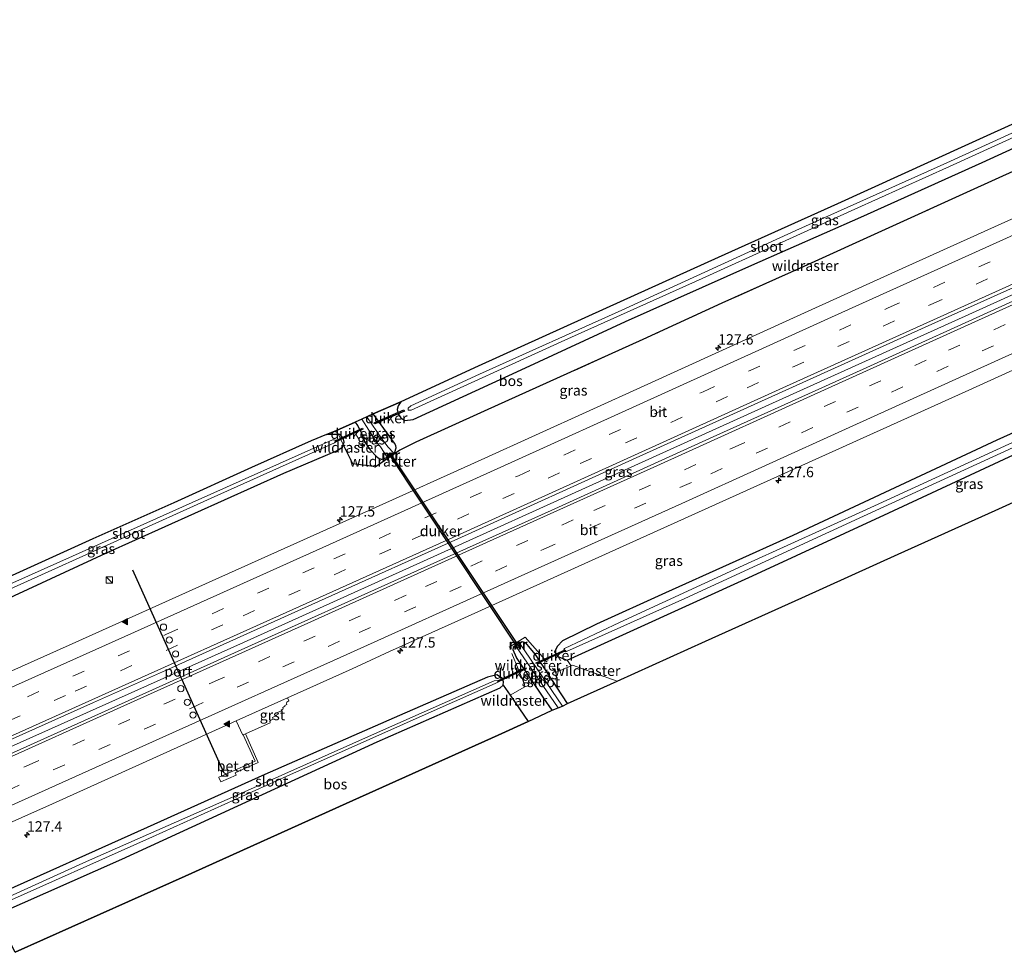
# Model space of a CAD drawing. Units: metres. Extents: x 229999 to 240004, y 476881 to 481251.
# Drawn here: x 230931 to 231168, y 477295 to 477519 of the extents above; entities that cross this region are included whole.
import ezdxf
from ezdxf.enums import TextEntityAlignment as Align

# ---------------------------------------------------------------- set-up
doc = ezdxf.new("R2010")
doc.units = ezdxf.units.M
doc.linetypes.add('IE-TERREINAFSCHEIDING', pattern=[10, 8, -2])
doc.linetypes.add('VW-3-9_STREEP', pattern=[12, 3, -9])
doc.layers.get('0').update_dxf_attribs({"lineweight": 25})
for name, color, linetype, lineweight in [('B-ME-AM-KILOMETR-S-B1', 7, 'Continuous', 18), ('B-ME-BV-GELEIDECONSTRUCTIE-GELEIDERAIL-L-B1', 213, 'BV-GELEIDERAIL', 18), ('B-ME-GR-BOMENSTRUIKEN-GV-B6', 93, 'Continuous', 18), ('B-ME-IE-GRASLAND-GV-B6', 93, 'Continuous', 18), ('B-ME-IE-INRICHTINGSELEMENT-S-B1', 253, 'Continuous', 18), ('B-ME-IE-TERREINAFSCHEIDING-DOORGANG-L-B1', 8, 'IE-TERREINAFSCHEIDING-KUNSTMATIG-OPEN', 18), ('B-ME-IE-TERREINAFSCHEIDING-RASTERHEKWERK-L-B1', 8, 'IE-TERREINAFSCHEIDING', 18), ('B-ME-MW-MUUR-GV-B6', 8, 'IE-TERREINAFSCHEIDING-KUNSTMATIG', 18), ('B-ME-MW-MUUR-L-B1', 8, 'IE-TERREINAFSCHEIDING-KUNSTMATIG', 18), ('B-ME-OG-WATER-GV-B6', 153, 'Continuous', 18), ('B-ME-VH-VERH_SOORT-BITUMEN-GV-B6', 8, 'IE-TERREINAFSCHEIDING-NATUURLIJK-HOUTWAL', 18), ('B-ME-VH-VERH_SOORT-GV-B6', 8, 'Continuous', 18), ('B-ME-VW-DRIP-S-B1', 8, 'Continuous', 18), ('B-ME-VW-MARKERING-39STREEP-015-L-B1', 255, 'VW-3-9_STREEP', 18), ('B-ME-VW-MARKERING-STREEP-015-L-B1', 7, 'Continuous', 18), ('B-ME-VW-MARKERING-VLAKMARK-S-B1', 7, 'Continuous', 18)]:
    doc.layers.add(name, color=color, linetype=linetype, lineweight=lineweight)
for name, color, linetype in [('B-ME-GR-BOS-GV-B6', 10, 'Continuous'), ('B-ME-GW-INSTEEKWATERGANG-L-B1', 10, 'Continuous'), ('B-ME-KG-KADASTRAAL-OPNAMEDTMGRENS-L-B1', 10, 'Continuous'), ('B-ME-KW-DUIKER-GV-B6', 10, 'Continuous'), ('B-ME-VW-PORTAAL-L-B1', 10, 'Continuous')]:
    doc.layers.add(name, color=color, linetype=linetype)
doc.styles.add('NLCS-ISO', font='NLCS-ISO.TTF')
doc.linetypes.add('BV-GELEIDERAIL', pattern='A,10,-3,[108,NLCS.SHX,S=1,R=0,X=0,Y=0],-3', length=16)
doc.linetypes.add('IE-TERREINAFSCHEIDING-KUNSTMATIG', pattern='A,4,[82,NLCS.SHX,S=0.75,R=90,X=0,Y=0],4,-2', length=10)
doc.linetypes.add('IE-TERREINAFSCHEIDING-KUNSTMATIG-OPEN', pattern='A,7,-1.5,[67,NLCS.SHX,S=0.75,R=0,X=0,Y=0],-1.5', length=10)
doc.linetypes.add('IE-TERREINAFSCHEIDING-NATUURLIJK-HOUTWAL', pattern='A,7,-1.5,[67,NLCS.SHX,S=0.75,R=45,X=0,Y=0],-1.5,7,-1.5,[70,NLCS.SHX,S=0.75,R=0,X=0,Y=0],-1.5', length=20)

# ---------------------------------------------------------------- blocks, each defined once
blk = doc.blocks.new('kast')
blk.add_line((-0.75, -0.75), (0.75, 0.75))
blk.add_lwpolyline([(-0.75, 0.75), (0.75, 0.75), (0.75, -0.75), (-0.75, -0.75)], close=True)
blk = doc.blocks.new('dtb')
blk.add_circle((0, 0), 0.75)
blk = doc.blocks.new('hecto')
for p, q in [((0, 0.625), (-0.625, 0)), ((0, -0.625), (0, 0.625)), ((-0.625, 0), (0.625, 0)), ((0.625, 0), (0, -0.625))]:
    blk.add_line(p, q)
blk = doc.blocks.new('verfsymbol')
for color in [252, 253]:
    blk.add_hatch(color=color).paths.add_polyline_path([(0.75, -0.625), (0, 0.75), (-0.75, -0.625)])
blk.add_lwpolyline([(0.75, -0.625), (0, 0.75), (-0.75, -0.625)], close=True)

msp = doc.modelspace()

# ---------------------------------------------------------------- linework, layer by layer
at = {"layer": 'B-ME-BV-GELEIDECONSTRUCTIE-GELEIDERAIL-L-B1'}
msp.add_polyline3d([(230908.8156, 477335.4053, 16.383), (230941.429, 477349.9702, 16.3256), (230984.6284, 477369.3197, 16.2859), (231028.0137, 477388.8911, 16.2505), (231071.2795, 477408.4687, 16.1639), (231114.5654, 477428.0622, 16.1107), (231155.9864, 477446.802, 16.0721), (231199.3416, 477466.3579, 16.0611), (231241.2179, 477485.3858, 16.0213)], dxfattribs=at)
at = {"layer": 'B-ME-GR-BOMENSTRUIKEN-GV-B6'}
msp.add_polyline3d([(231189.0521, 477411.6551, 14.233), (231165.7246, 477401.1011, 14.146), (231142.3971, 477390.5471, 14.059), (231119.1556, 477380.0811, 14.0395), (231095.9141, 477369.6151, 14.02), (231074.688, 477359.948, 14.209), (231063.917, 477363.851, 14.307), (231063.563, 477363.695, 14.308), (231062.636, 477365.002, 14.263), (231107.31, 477385.367, 13.957), (231140.104, 477400.548, 13.96), (231178.278, 477418.291, 14.08)], dxfattribs=at)
at = {"layer": 'B-ME-GR-BOS-GV-B6'}
for points in [[(231042.584, 477424.995, 14.736), (231026.172, 477417.571, 14.724), (231022.3341, 477415.5928, 14.767), (231016.344, 477411.493, 14.888), (231015.933, 477411.673, 14.864), (231011.614, 477412.23, 14.782), (231010.986, 477412.312, 14.851), (231008.685, 477416.991, 14.102), (231008.88, 477417.561, 14.08), (231008.645, 477418.557, 13.987), (231007.81, 477419.424, 13.99), (231007.492, 477419.418, 14.001), (231004.6275, 477419.3628, 14.0955), (231007.033, 477420.352, 14.099), (231011.5425, 477422.3547, 13.9982), (231012.12, 477421.574, 13.969), (231012.908, 477420.114, 13.99), (231013.846, 477417.576, 14.257), (231015.179, 477415.681, 14.44), (231016.68, 477414.058, 14.596), (231017.315, 477413.592, 14.71), (231018.118, 477413.415, 14.71), (231019.117, 477413.856, 14.752), (231019.217, 477413.701, 14.752), (231021.188, 477414.968, 14.758), (231021.088, 477415.123, 14.758), (231021.388, 477416.149, 14.551), (231021.301, 477416.756, 14.551), (231021.049, 477417.291, 14.329), (231018.418, 477420.82, 13.921), (231015.8835, 477424.3475, 13.831), (231022.547, 477427.242, 13.954), (231021.894, 477426.3, 13.999), (231021.675, 477425.386, 14.104), (231021.928, 477424.378, 14.215), (231022.527, 477423.436, 14.272), (231023.522, 477422.797, 14.308), (231025.532, 477422.987, 14.314), (231052.576, 477435.4645, 14.2825), (231076.674, 477446.629, 14.251), (231107.111, 477460.174, 14.353), (231133.369, 477471.753, 14.38), (231162.651, 477484.93, 14.26), (231201.169, 477502.523, 14.26)], [(231201.88, 477497.158, 14.63), (231158.834, 477477.677, 14.664), (231119.654, 477459.852, 14.744), (231099.918, 477450.999, 14.771), (231080.847, 477442.234, 14.781), (231042.584, 477424.995, 14.736)], [(231053.196, 477350.279, 14.179), (231046.024, 477346.934, 14.281), (231009.36, 477330.547, 14.353), (230970.581, 477312.986, 14.473), (230929.585, 477294.674, 14.467), (230924.994, 477303.678, 14.371), (230955.283, 477317.107, 14.557), (230986.236, 477331.292, 14.266), (231016.846, 477345.366, 14.128), (231046.503, 477358.4, 14.311), (231047.234, 477359.041, 14.164), (231048.9064, 477356.5832, 14.1682), (231053.196, 477350.279, 14.179)]]:
    msp.add_polyline3d(points, dxfattribs=at)
at = {"layer": 'B-ME-GW-INSTEEKWATERGANG-L-B1'}
for points in [[(231022.547, 477427.242, 13.954), (231021.894, 477426.3, 13.999), (231021.675, 477425.386, 14.104), (231021.928, 477424.378, 14.215), (231022.527, 477423.436, 14.272), (231023.522, 477422.797, 14.308), (231025.532, 477422.987, 14.314), (231052.576, 477435.4645, 14.2825), (231076.674, 477446.629, 14.251), (231107.111, 477460.174, 14.353), (231133.369, 477471.753, 14.38), (231162.651, 477484.93, 14.26), (231201.169, 477502.523, 14.26), (231227.71, 477514.38, 14.26)], [(231195.364, 477431.2, 14.308), (231166.142, 477418.016, 14.329), (231141.556, 477406.541, 14.2585), (231116.97, 477395.066, 14.188), (231086.287, 477381.254, 14.161), (231069.661, 477373.708, 14.308), (231061.495, 477369.682, 14.302), (231060.276, 477368.372, 14.308), (231059.596, 477367.066, 14.269), (231060.384, 477365.89, 14.263), (231062.636, 477365.002, 14.263), (231107.31, 477385.367, 13.957), (231140.104, 477400.548, 13.96), (231178.278, 477418.291, 14.08)], [(231021.088, 477415.123, 14.758), (231021.388, 477416.149, 14.551), (231021.301, 477416.756, 14.551), (231021.049, 477417.291, 14.329), (231018.418, 477420.82, 13.921), (231015.8835, 477424.3475, 13.831)], [(231011.5425, 477422.3547, 13.9982), (231012.12, 477421.574, 13.969), (231012.908, 477420.114, 13.99), (231013.846, 477417.576, 14.257), (231015.179, 477415.681, 14.44), (231016.68, 477414.058, 14.596), (231017.315, 477413.592, 14.71), (231018.118, 477413.415, 14.71), (231019.117, 477413.856, 14.752)], [(230894.089, 477364.284, 14.344), (230922.7825, 477377.526, 14.3575), (230951.476, 477390.768, 14.371), (230994.362, 477410.096, 14.317), (231007.068, 477415.431, 14.305), (231008.451, 477416.305, 14.128), (231008.685, 477416.991, 14.102), (231008.88, 477417.561, 14.08), (231008.645, 477418.557, 13.987), (231007.81, 477419.424, 13.99), (231007.492, 477419.418, 14.001), (231004.6275, 477419.3628, 14.0955)], [(231062.73, 477354.596, 14.062), (231054.993, 477366.405, 14.089), (231053.716, 477367.935, 14.272), (231052.626, 477369.172, 14.464), (231051.793, 477369.426, 14.536)], [(231059.045, 477353.007, 14.281), (231056.969, 477355.904, 14.353), (231050.391, 477365.687, 14.221), (231049.627, 477367.505, 14.458), (231049.718, 477368.09, 14.536)], [(230924.994, 477303.678, 14.371), (230955.283, 477317.107, 14.557), (230986.236, 477331.292, 14.266), (231016.846, 477345.366, 14.128), (231046.503, 477358.4, 14.311), (231047.234, 477359.041, 14.164), (231047.263, 477359.81, 14.137), (231047.049, 477360.624, 14.143), (231045.7, 477361.538, 14.152), (231043.422, 477360.95, 14.233), (231022.221, 477351.747, 14.389), (230989.758, 477337.467, 14.524), (230961.463, 477324.738, 14.503), (230923.033, 477307.524, 14.566)]]:
    msp.add_polyline3d(points, dxfattribs=at)
at = {"layer": 'B-ME-IE-GRASLAND-GV-B6'}
for points in [[(231015.933, 477411.673, 14.864), (231016.344, 477411.493, 14.888), (231022.3341, 477415.5928, 14.767), (231026.172, 477417.571, 14.724), (231042.584, 477424.995, 14.736), (231080.847, 477442.234, 14.781), (231099.918, 477450.999, 14.771), (231119.654, 477459.852, 14.744), (231158.834, 477477.677, 14.664), (231201.88, 477497.158, 14.63), (231229.817, 477509.856, 14.567), (231234.1861, 477500.4791, 14.9501), (231216.4214, 477492.3869, 14.9726), (231180.3541, 477476.0368, 14.9923), (231144.2333, 477459.8052, 15.0262), (231117.1912, 477447.5243, 15.0459), (231081.149, 477431.1184, 15.0948), (231041.9175, 477413.2879, 15.1693), (231014.8352, 477401.0958, 15.2041), (230978.728, 477384.8362, 15.2394), (230942.598, 477368.6255, 15.2343), (230901.2836, 477350.1752, 15.294)], [(231201.169, 477502.523, 14.26), (231162.651, 477484.93, 14.26), (231133.369, 477471.753, 14.38), (231107.111, 477460.174, 14.353), (231076.674, 477446.629, 14.251), (231052.576, 477435.4645, 14.2825), (231025.532, 477422.987, 14.314), (231023.522, 477422.797, 14.308), (231022.527, 477423.436, 14.272), (231021.928, 477424.378, 14.215), (231021.675, 477425.386, 14.104), (231021.894, 477426.3, 13.999), (231022.547, 477427.242, 13.954), (231041.18, 477435.881, 14.017), (231071.986, 477449.777, 14.101), (231099.015, 477462.012, 14.089), (231127.745, 477474.954, 14.167), (231158.413, 477488.888, 14.092), (231190.812, 477503.599, 14.05)], [(231188.429, 477500.44, 13.021), (231154.09, 477484.855, 13.021), (231117.74, 477468.483, 13.021), (231075.811, 477449.321, 13.021), (231041.482, 477433.888, 13.021), (231024.9194, 477426.2721, 13.021), (231024.3383, 477425.7681, 13.021), (231024.3273, 477425.2641, 13.021), (231025.051, 477425.2751, 13.021), (231062.07, 477442.141, 13.021), (231095.118, 477456.994, 13.021), (231131.936, 477473.648, 13.021), (231154.714, 477483.9535, 13.021), (231177.492, 477494.259, 13.021)], [(230909.5382, 477333.988, 15.7642), (230908.1153, 477336.7786, 15.6711), (230948.5021, 477354.8264, 15.6114), (230966.5922, 477362.8766, 15.6281), (231002.6867, 477379.1658, 15.5944), (231038.8003, 477395.414, 15.551), (231078.3372, 477413.3394, 15.4847), (231114.4176, 477429.6605, 15.4434), (231150.5114, 477445.952, 15.4221), (231186.6166, 477462.2185, 15.3892), (231222.6813, 477478.5741, 15.3694), (231240.5477, 477486.8243, 15.3436), (231241.828, 477484.0763, 15.4046), (231206.0319, 477467.8313, 15.4457), (231169.9638, 477451.4829, 15.4614), (231133.9181, 477435.087, 15.5074), (231097.8227, 477418.7989, 15.5516), (231058.7503, 477401.1212, 15.5877), (231022.6548, 477384.8345, 15.6217), (230986.5237, 477368.6261, 15.6818), (230950.406, 477352.3871, 15.728), (230909.5382, 477333.988, 15.7642)], [(230916.4049, 477320.5207, 15.3833), (230938.6047, 477330.4518, 15.3723), (230982.8967, 477350.455, 15.3279), (230984.436, 477346.962, 15.177), (230984.5662, 477347.0199, 15.1395), (230987.417, 477340.719, 14.862), (230982.3609, 477338.439, 14.8545), (230981.4779, 477338.05, 14.8535), (230978.7189, 477336.8178, 14.858), (230978.6665, 477336.7939, 14.8581), (230979.19, 477335.693, 14.841), (230982.85, 477337.37, 14.851), (230982.599, 477337.897, 14.856), (230988.194, 477340.413, 14.823), (230985.1342, 477347.2726, 15.1482), (230991.051, 477349.905, 15.164), (230990.95, 477350.23, 15.148), (230991.248, 477350.575, 15.155), (230991.753, 477350.829, 15.153), (230991.64, 477351.189, 15.177), (230992.534, 477351.629, 15.158), (230992.47, 477351.769, 15.168), (230992.984, 477352.068, 15.206), (230992.858, 477352.417, 15.187), (230993.763, 477352.863, 15.182), (230993.706, 477353.02, 15.188), (230994.213, 477353.28, 15.181), (230994.109, 477353.632, 15.187), (230994.617, 477353.93, 15.22), (230994.571, 477354.078, 15.194), (230995.077, 477354.357, 15.195), (230994.955, 477354.705, 15.206), (230995.065, 477354.957, 15.215), (230995.574, 477355.247, 15.184), (230995.2323, 477355.992, 15.3061), (231010.8139, 477362.9858, 15.2785), (231019.8086, 477367.122, 15.2753), (231037.8801, 477375.2144, 15.2472), (231081.8218, 477395.0641, 15.2107), (231123.2795, 477413.7885, 15.1695), (231159.3673, 477430.0917, 15.0859), (231195.4305, 477446.4509, 15.0671)], [(231195.364, 477431.2, 14.308), (231166.142, 477418.016, 14.329), (231141.556, 477406.541, 14.2585), (231116.97, 477395.066, 14.188), (231086.287, 477381.254, 14.161), (231069.661, 477373.708, 14.308), (231061.495, 477369.682, 14.302), (231060.276, 477368.372, 14.308), (231059.596, 477367.066, 14.269), (231060.384, 477365.89, 14.263), (231062.636, 477365.002, 14.263), (231063.563, 477363.695, 14.308), (231063.917, 477363.851, 14.307), (231074.688, 477359.948, 14.209), (231062.73, 477354.596, 14.062), (231054.993, 477366.405, 14.089), (231053.716, 477367.935, 14.272), (231052.626, 477369.172, 14.464), (231051.793, 477369.426, 14.536), (231051.71, 477369.555, 14.536), (231049.635, 477368.219, 14.536), (231049.718, 477368.09, 14.536), (231049.627, 477367.505, 14.458), (231050.391, 477365.687, 14.221), (231056.969, 477355.904, 14.353), (231059.045, 477353.007, 14.281), (231053.196, 477350.279, 14.179), (231048.9064, 477356.5832, 14.1682), (231047.234, 477359.041, 14.164), (231047.263, 477359.81, 14.137), (231047.049, 477360.624, 14.143), (231045.7, 477361.538, 14.152), (231043.422, 477360.95, 14.233), (231022.221, 477351.747, 14.389), (230989.758, 477337.467, 14.524), (230961.463, 477324.738, 14.503), (230923.033, 477307.524, 14.566)], [(231178.278, 477418.291, 14.08), (231140.104, 477400.548, 13.96), (231107.31, 477385.367, 13.957), (231062.636, 477365.002, 14.263), (231060.384, 477365.89, 14.263), (231059.596, 477367.066, 14.269), (231060.276, 477368.372, 14.308), (231061.495, 477369.682, 14.302), (231069.661, 477373.708, 14.308), (231086.287, 477381.254, 14.161), (231116.97, 477395.066, 14.188), (231141.556, 477406.541, 14.2585), (231166.142, 477418.016, 14.329), (231195.364, 477431.2, 14.308)], [(231014.354, 477423.6034, 12.79), (231015.8835, 477424.3475, 13.831), (231018.418, 477420.82, 13.921), (231021.049, 477417.291, 14.329), (231021.301, 477416.756, 14.551), (231021.388, 477416.149, 14.551), (231021.088, 477415.123, 14.758), (231020.809, 477414.944, 12.79), (231019.529, 477416.367, 12.79), (231017.979, 477418.314, 12.79), (231014.354, 477423.6034, 12.79)], [(231019.282, 477413.962, 12.79), (231019.117, 477413.856, 14.752), (231018.118, 477413.415, 14.71), (231017.315, 477413.592, 14.71), (231016.68, 477414.058, 14.596), (231015.179, 477415.681, 14.44), (231013.846, 477417.576, 14.257), (231012.908, 477420.114, 13.99), (231012.12, 477421.574, 13.969), (231011.5425, 477422.3547, 13.9982), (231013.1278, 477423.0588, 12.79), (231016.33, 477418.051, 12.79), (231017.619, 477416.402, 12.79), (231019.282, 477413.962, 12.79)], [(230912.914, 477378.214, 14.077), (230948.298, 477394.233, 14.03), (230967.848, 477402.939, 13.987), (230986.554, 477411.442, 14.086), (231000.915, 477417.836, 14.09), (231004.6275, 477419.3628, 14.0955), (231007.492, 477419.418, 14.001), (231007.81, 477419.424, 13.99), (231008.645, 477418.557, 13.987)], [(230930.126, 477382.909, 13.021), (230954.303, 477393.836, 13.021), (230978.48, 477404.763, 13.021), (231006.585, 477417.388, 13.021), (231006.8487, 477417.6433, 13.021), (231006.798, 477418.005, 13.021), (231006.4998, 477418.1167, 13.021), (231006.0992, 477418.0823, 13.021), (230972.235, 477403.009, 13.021), (230943.437, 477390.085, 13.021), (230907.021, 477373.862, 13.021)], [(231008.645, 477418.557, 13.987), (231008.88, 477417.561, 14.08), (231008.685, 477416.991, 14.102), (231008.451, 477416.305, 14.128), (231007.068, 477415.431, 14.305), (230994.362, 477410.096, 14.317), (230951.476, 477390.768, 14.371), (230922.7825, 477377.526, 14.3575)], [(230922.7825, 477377.526, 14.3575), (230951.476, 477390.768, 14.371), (230994.362, 477410.096, 14.317), (231007.068, 477415.431, 14.305), (231008.451, 477416.305, 14.128), (231008.685, 477416.991, 14.102), (231010.986, 477412.312, 14.851), (231011.614, 477412.23, 14.782), (231015.933, 477411.673, 14.864)], [(231170.943, 477417.955, 13.021), (231134.744, 477401.323, 13.021), (231106.064, 477388.293, 13.021), (231075.264, 477374.121, 13.021), (231061.943, 477367.837, 13.021), (231061.8227, 477367.5802, 13.021), (231061.941, 477367.331, 13.021), (231062.1437, 477367.1463, 13.021), (231062.4669, 477367.1264, 13.021), (231090.97, 477379.92, 13.021), (231133.992, 477399.734, 13.021), (231171.996, 477417.154, 13.021)], [(231051.793, 477369.426, 14.536), (231052.626, 477369.172, 14.464), (231053.716, 477367.935, 14.272), (231054.993, 477366.405, 14.089), (231062.73, 477354.596, 14.062), (231061.459, 477353.979, 13.054), (231051.23, 477369.063, 13.054), (231051.793, 477369.426, 14.536)], [(231049.718, 477368.09, 14.536), (231050.217, 477368.411, 13.054), (231060.422, 477353.535, 13.054), (231059.045, 477353.007, 14.281), (231056.969, 477355.904, 14.353), (231050.391, 477365.687, 14.221), (231049.627, 477367.505, 14.458), (231049.718, 477368.09, 14.536)], [(230923.033, 477307.524, 14.566), (230961.463, 477324.738, 14.503), (230989.758, 477337.467, 14.524), (231022.221, 477351.747, 14.389), (231043.422, 477360.95, 14.233), (231045.7, 477361.538, 14.152), (231047.049, 477360.624, 14.143), (231047.263, 477359.81, 14.137), (231047.234, 477359.041, 14.164)], [(230924.165, 477305.303, 13.633), (230962.677, 477322.487, 13.633), (230995.097, 477337.06, 13.633), (231029.817, 477352.604, 13.633), (231045.977, 477359.766, 13.633), (231046.0481, 477360.0332, 13.633), (231045.814, 477360.157, 13.633), (231045.057, 477360.018, 13.633), (231016.23, 477347.263, 13.633), (230983.407, 477332.682, 13.633), (230946.827, 477316.541, 13.633), (230923.755, 477306.108, 13.633)], [(231047.234, 477359.041, 14.164), (231046.503, 477358.4, 14.311), (231016.846, 477345.366, 14.128), (230986.236, 477331.292, 14.266), (230955.283, 477317.107, 14.557), (230924.994, 477303.678, 14.371)]]:
    msp.add_polyline3d(points, dxfattribs=at)
at = {"layer": 'B-ME-IE-TERREINAFSCHEIDING-DOORGANG-L-B1'}
for p, q in [((231026.172, 477417.571, 14.724), (231022.3341, 477415.5928, 14.767)), ((231015.933, 477411.673, 14.864), (231011.614, 477412.23, 14.782)), ((231059.965, 477362.109, 14.322), (231063.563, 477363.695, 14.308)), ((231052.434, 477358.647, 14.539), (231048.9064, 477356.5832, 14.1682))]:
    msp.add_line(p, q, dxfattribs=at)
at = {"layer": 'B-ME-IE-TERREINAFSCHEIDING-RASTERHEKWERK-L-B1'}
for points in [[(231229.817, 477509.856, 14.567), (231201.88, 477497.158, 14.63), (231158.834, 477477.677, 14.664), (231119.654, 477459.852, 14.744), (231099.918, 477450.999, 14.771), (231080.847, 477442.234, 14.781), (231042.584, 477424.995, 14.736), (231026.172, 477417.571, 14.724)], [(231011.614, 477412.23, 14.782), (231010.986, 477412.312, 14.851), (231008.685, 477416.991, 14.102), (231007.492, 477419.418, 14.001), (231007.033, 477420.352, 14.099)], [(231022.3341, 477415.5928, 14.767), (231016.344, 477411.493, 14.888), (231015.933, 477411.673, 14.864)], [(231052.434, 477358.647, 14.539), (231052.356, 477359.272, 14.489), (231048.613, 477368.188, 14.985), (231052.47, 477370.555, 14.923), (231059.965, 477362.109, 14.322)], [(231063.563, 477363.695, 14.308), (231063.917, 477363.851, 14.307), (231074.688, 477359.948, 14.209)], [(231053.196, 477350.279, 14.179), (231048.9064, 477356.5832, 14.1682), (231047.234, 477359.041, 14.164)]]:
    msp.add_polyline3d(points, dxfattribs=at)
at = {"layer": 'B-ME-KG-KADASTRAAL-OPNAMEDTMGRENS-L-B1'}
for points in [[(231225.42, 477519.294, 13.915), (231190.812, 477503.599, 14.05), (231158.413, 477488.888, 14.092), (231127.745, 477474.954, 14.167), (231099.015, 477462.012, 14.089), (231071.986, 477449.777, 14.101), (231041.18, 477435.881, 14.017), (231022.547, 477427.242, 13.954), (231015.8835, 477424.3475, 13.831), (231014.354, 477423.6034, 12.79), (231013.1278, 477423.0588, 12.79), (231011.5425, 477422.3547, 13.9982), (231007.033, 477420.352, 14.099), (231004.6275, 477419.3628, 14.0955), (231000.915, 477417.836, 14.09), (230986.554, 477411.442, 14.086), (230967.848, 477402.939, 13.987), (230948.298, 477394.233, 14.03), (230912.914, 477378.214, 14.077), (230891.787, 477368.799, 13.8678)], [(230929.585, 477294.674, 14.467), (230970.581, 477312.986, 14.473), (231009.36, 477330.547, 14.353), (231046.024, 477346.934, 14.281), (231053.196, 477350.279, 14.179), (231059.045, 477353.007, 14.281), (231060.422, 477353.535, 13.054), (231061.459, 477353.979, 13.054), (231062.73, 477354.596, 14.062), (231074.688, 477359.948, 14.209), (231095.9141, 477369.6151, 14.02), (231119.1556, 477380.0811, 14.0395), (231142.3971, 477390.5471, 14.059), (231165.7246, 477401.1011, 14.146), (231189.0521, 477411.6551, 14.233), (231225.8301, 477428.2391, 14.257), (231243.8911, 477436.2461, 14.086), (231252.9391, 477424.3201, 14.3), (231264.0671, 477427.4431, 14.2), (231267.776, 477428.382, 14.203)]]:
    msp.add_polyline3d(points, dxfattribs=at)
at = {"layer": 'B-ME-KW-DUIKER-GV-B6'}
for points in [[(231016.1494, 477422.2257, 13.399), (231023.2784, 477425.3117, 13.546), (231023.3976, 477425.0363, 13.546), (231016.2686, 477421.9503, 13.399), (231016.1494, 477422.2257, 13.399)], [(231013.2669, 477420.9151, 13.693), (231013.3931, 477420.6429, 13.693), (231006.8451, 477417.6049, 13.684), (231006.7189, 477417.8771, 13.684), (231013.2669, 477420.9151, 13.693)], [(231019.6381, 477414.8319, 12.976), (231019.8879, 477414.9981, 12.976), (231051.0949, 477368.1231, 12.976), (231050.8451, 477367.9569, 12.976), (231019.6381, 477414.8319, 12.976)], [(231062.0981, 477367.5221, 13.444), (231062.2199, 477367.2479, 13.444), (231055.2349, 477364.1469, 13.444), (231055.1131, 477364.4211, 13.444), (231062.0981, 477367.5221, 13.444)], [(231052.7106, 477362.9441, 13.96), (231046.0046, 477359.8071, 13.96), (231045.8774, 477360.0789, 13.96), (231052.5834, 477363.2159, 13.96), (231052.7106, 477362.9441, 13.96)]]:
    msp.add_polyline3d(points, dxfattribs=at)
at = {"layer": 'B-ME-MW-MUUR-GV-B6'}
for points in [[(231019.282, 477413.962, 12.79), (231020.809, 477414.944, 12.79), (231021.088, 477415.123, 14.758), (231021.188, 477414.968, 14.758), (231019.217, 477413.701, 14.752), (231019.117, 477413.856, 14.752), (231019.282, 477413.962, 12.79)], [(231051.793, 477369.426, 14.536), (231051.23, 477369.063, 13.054), (231050.217, 477368.411, 13.054), (231049.718, 477368.09, 14.536), (231049.635, 477368.219, 14.536), (231051.71, 477369.555, 14.536), (231051.793, 477369.426, 14.536)]]:
    msp.add_polyline3d(points, dxfattribs=at)
at = {"layer": 'B-ME-MW-MUUR-L-B1'}
for p, q in [((231019.2124, 477413.8131, 14.802), (231021.0944, 477415.0173, 14.808)), ((231051.7093, 477369.4588, 14.586), (231049.725, 477368.1801, 14.586))]:
    msp.add_line(p, q, dxfattribs=at)
at = {"layer": 'B-ME-OG-WATER-GV-B6'}
for points in [[(231024.3383, 477425.7681, 13.021), (231024.9194, 477426.2721, 13.021), (231041.482, 477433.888, 13.021), (231075.811, 477449.321, 13.021), (231117.74, 477468.483, 13.021), (231154.09, 477484.855, 13.021), (231188.429, 477500.44, 13.021), (231226.108, 477517.818, 13.021), (231226.62, 477516.719, 13.021), (231217.897, 477512.798, 13.021), (231177.492, 477494.259, 13.021), (231154.714, 477483.9535, 13.021), (231131.936, 477473.648, 13.021), (231095.118, 477456.994, 13.021), (231062.07, 477442.141, 13.021), (231025.051, 477425.2751, 13.021), (231024.3273, 477425.2641, 13.021), (231024.3383, 477425.7681, 13.021)], [(231014.354, 477423.6034, 12.79), (231017.979, 477418.314, 12.79), (231019.529, 477416.367, 12.79), (231020.809, 477414.944, 12.79), (231019.282, 477413.962, 12.79), (231017.619, 477416.402, 12.79), (231016.33, 477418.051, 12.79), (231013.1278, 477423.0588, 12.79), (231014.354, 477423.6034, 12.79)], [(230893.104, 477366.216, 13.021), (230892.602, 477367.2, 13.021), (230907.021, 477373.862, 13.021), (230943.437, 477390.085, 13.021), (230972.235, 477403.009, 13.021), (231006.0992, 477418.0823, 13.021), (231006.4998, 477418.1167, 13.021), (231006.798, 477418.005, 13.021), (231006.8487, 477417.6433, 13.021), (231006.585, 477417.388, 13.021), (230978.48, 477404.763, 13.021), (230954.303, 477393.836, 13.021), (230930.126, 477382.909, 13.021), (230893.104, 477366.216, 13.021)], [(231171.996, 477417.154, 13.021), (231133.992, 477399.734, 13.021), (231090.97, 477379.92, 13.021), (231062.4669, 477367.1264, 13.021), (231062.1437, 477367.1463, 13.021), (231061.941, 477367.331, 13.021), (231061.8227, 477367.5802, 13.021), (231061.943, 477367.837, 13.021), (231075.264, 477374.121, 13.021), (231106.064, 477388.293, 13.021), (231134.744, 477401.323, 13.021), (231170.943, 477417.955, 13.021)], [(231061.459, 477353.979, 13.054), (231060.422, 477353.535, 13.054), (231050.217, 477368.411, 13.054), (231051.23, 477369.063, 13.054), (231061.459, 477353.979, 13.054)], [(230923.755, 477306.108, 13.633), (230946.827, 477316.541, 13.633), (230983.407, 477332.682, 13.633), (231016.23, 477347.263, 13.633), (231045.057, 477360.018, 13.633), (231045.814, 477360.157, 13.633), (231046.0481, 477360.0332, 13.633), (231045.977, 477359.766, 13.633), (231029.817, 477352.604, 13.633), (230995.097, 477337.06, 13.633), (230962.677, 477322.487, 13.633), (230924.165, 477305.303, 13.633), (230923.755, 477306.108, 13.633)]]:
    msp.add_polyline3d(points, dxfattribs=at)
at = {"layer": 'B-ME-VH-VERH_SOORT-BITUMEN-GV-B6'}
for points in [[(231234.1861, 477500.4791, 14.9501), (231240.5477, 477486.8243, 15.3436), (231222.6813, 477478.5741, 15.3694), (231186.6166, 477462.2185, 15.3892), (231150.5114, 477445.952, 15.4221), (231114.4176, 477429.6605, 15.4434), (231078.3372, 477413.3394, 15.4847), (231038.8003, 477395.414, 15.551), (231002.6867, 477379.1658, 15.5944), (230966.5922, 477362.8766, 15.6281), (230948.5021, 477354.8264, 15.6114), (230908.1153, 477336.7786, 15.6711), (230901.2836, 477350.1752, 15.294), (230942.598, 477368.6255, 15.2343), (230978.728, 477384.8362, 15.2394), (231014.8352, 477401.0958, 15.2041), (231041.9175, 477413.2879, 15.1693), (231081.149, 477431.1184, 15.0948), (231117.1912, 477447.5243, 15.0459), (231144.2333, 477459.8052, 15.0262), (231180.3541, 477476.0368, 14.9923), (231216.4214, 477492.3869, 14.9726), (231234.1861, 477500.4791, 14.9501)], [(230909.5382, 477333.988, 15.7642), (230950.406, 477352.3871, 15.728), (230986.5237, 477368.6261, 15.6818), (231022.6548, 477384.8345, 15.6217), (231058.7503, 477401.1212, 15.5877), (231097.8227, 477418.7989, 15.5516), (231133.9181, 477435.087, 15.5074), (231169.9638, 477451.4829, 15.4614), (231206.0319, 477467.8313, 15.4457), (231241.828, 477484.0763, 15.4046), (231248.1757, 477470.4514, 15.0217), (231231.4841, 477462.8312, 15.0323), (231195.4305, 477446.4509, 15.0671), (231159.3673, 477430.0917, 15.0859), (231123.2795, 477413.7885, 15.1695), (231081.8218, 477395.0641, 15.2107), (231037.8801, 477375.2144, 15.2472), (231019.8086, 477367.122, 15.2753), (231010.8139, 477362.9858, 15.2785), (230995.2323, 477355.992, 15.3061), (230982.8967, 477350.455, 15.3279), (230938.6047, 477330.4518, 15.3723), (230916.4049, 477320.5207, 15.3833), (230909.5382, 477333.988, 15.7642)]]:
    msp.add_polyline3d(points, dxfattribs=at)
at = {"layer": 'B-ME-VH-VERH_SOORT-GV-B6'}
for points in [[(230984.5662, 477347.0199, 15.1395), (230984.436, 477346.962, 15.177), (230982.8967, 477350.455, 15.3279), (230995.2323, 477355.992, 15.3061), (230995.574, 477355.247, 15.184), (230995.065, 477354.957, 15.215), (230994.955, 477354.705, 15.206), (230995.077, 477354.357, 15.195), (230994.571, 477354.078, 15.194), (230994.617, 477353.93, 15.22), (230994.109, 477353.632, 15.187), (230994.213, 477353.28, 15.181), (230993.706, 477353.02, 15.188), (230993.763, 477352.863, 15.182), (230992.858, 477352.417, 15.187), (230992.984, 477352.068, 15.206), (230992.47, 477351.769, 15.168), (230992.534, 477351.629, 15.158), (230991.64, 477351.189, 15.177), (230991.753, 477350.829, 15.153), (230991.248, 477350.575, 15.155), (230990.95, 477350.23, 15.148), (230991.051, 477349.905, 15.164), (230985.1342, 477347.2726, 15.1482), (230984.5662, 477347.0199, 15.1395)], [(230981.4779, 477338.05, 14.8535), (230982.3609, 477338.439, 14.8545), (230987.417, 477340.719, 14.862), (230984.5662, 477347.0199, 15.1395), (230985.1342, 477347.2726, 15.1482), (230988.194, 477340.413, 14.823), (230982.599, 477337.897, 14.856), (230982.85, 477337.37, 14.851), (230979.19, 477335.693, 14.841), (230978.6665, 477336.7939, 14.8581), (230978.7189, 477336.8178, 14.858), (230981.4779, 477338.05, 14.8535)]]:
    msp.add_polyline3d(points, dxfattribs=at)
at = {"layer": 'B-ME-VW-MARKERING-39STREEP-015-L-B1'}
for points in [[(230904.57, 477343.7309, 15.4882), (230921.6075, 477351.327, 15.4746), (230966.1145, 477371.2863, 15.4519), (231006.4192, 477389.4212, 15.4073), (231050.8592, 477409.4673, 15.3509), (231095.4102, 477429.6937, 15.2772), (231139.9445, 477449.8795, 15.2334), (231184.3545, 477469.9133, 15.2016), (231224.6937, 477488.2248, 15.1654), (231237.2296, 477493.9464, 15.1488)], [(230906.1418, 477340.6488, 15.5743), (230944.0674, 477357.5818, 15.5219), (230984.5823, 477375.7485, 15.5116), (231025.2575, 477394.0635, 15.4772), (231065.7764, 477412.3891, 15.4026), (231105.9649, 477430.6488, 15.349), (231150.2035, 477450.68, 15.3165), (231194.3009, 477470.5914, 15.2781), (231238.707, 477490.7754, 15.2341)], [(231243.657, 477480.1504, 15.2962), (231230.5997, 477474.1885, 15.3081), (231190.0024, 477455.7628, 15.3444), (231149.1527, 477437.2689, 15.3791), (231104.576, 477417.083, 15.4511), (231064.0553, 477398.8086, 15.4879), (231023.7926, 477380.6611, 15.5244), (230979.1288, 477360.564, 15.5861), (230934.4393, 477340.4901, 15.6356), (230911.4856, 477330.1689, 15.6579)], [(230913.0806, 477327.0406, 15.5845), (230927.8641, 477333.6821, 15.574), (230972.1918, 477353.5906, 15.5138), (231012.5011, 477371.7087, 15.4641), (231056.9966, 477391.7691, 15.4079), (231097.2218, 477409.9394, 15.3661), (231140.771, 477429.6203, 15.3097), (231185.3997, 477449.8429, 15.2582), (231225.6762, 477468.1077, 15.235), (231245.1314, 477476.9857, 15.2178)]]:
    msp.add_polyline3d(points, dxfattribs=at)
at = {"layer": 'B-ME-VW-MARKERING-STREEP-015-L-B1'}
for points in [[(230902.9146, 477346.9769, 15.3915), (230920.3257, 477354.7386, 15.3752), (230960.7128, 477372.8304, 15.3496), (231005.3544, 477392.9044, 15.3053), (231045.7747, 477411.138, 15.258), (231086.1361, 477429.4229, 15.1852), (231126.349, 477447.6699, 15.1399), (231170.9819, 477467.78, 15.1062), (231215.5727, 477488.0356, 15.0678), (231235.7089, 477497.2105, 15.0461)], [(230907.7742, 477337.4476, 15.6673), (230911.3612, 477339.0497, 15.6638), (230954.5457, 477358.3502, 15.6132), (230994.905, 477376.4832, 15.6037), (231035.087, 477394.5741, 15.5568), (231075.3053, 477412.785, 15.4858), (231115.4475, 477431.033, 15.4313), (231155.8454, 477449.2533, 15.4097), (231197.5033, 477468.0602, 15.3703), (231240.2301, 477487.5061, 15.33)], [(230909.8463, 477333.3839, 15.7635), (230919.5393, 477337.7275, 15.7562), (230959.9051, 477355.8728, 15.7138), (231000.1376, 477373.9676, 15.6478), (231044.8099, 477394.0793, 15.5863), (231085.1103, 477412.2479, 15.5584), (231125.5198, 477430.5129, 15.517), (231170.0937, 477450.6833, 15.4503), (231210.984, 477469.2355, 15.4277), (231242.1389, 477483.4089, 15.3999)], [(230914.719, 477323.8273, 15.4992), (230927.1781, 477329.4233, 15.493), (230967.493, 477347.5405, 15.4412), (231007.9513, 477365.7135, 15.3832), (231049.9536, 477384.6353, 15.3256), (231090.2129, 477402.808, 15.2837), (231130.5731, 477421.0429, 15.2524), (231170.8343, 477439.2678, 15.1774), (231215.4137, 477459.4838, 15.1577), (231246.6557, 477473.7139, 15.1273)]]:
    msp.add_polyline3d(points, dxfattribs=at)
at = {"layer": 'B-ME-VW-PORTAAL-L-B1'}
msp.add_line((230979.9275, 477337.9992, 24.4241), (230957.9439, 477386.6722, 24.3606), dxfattribs=at)

# ---------------------------------------------------------------- block references
at = {"layer": 'B-ME-AM-KILOMETR-S-B1', "rotation": 90}
for p in [(231099.0016, 477440.2572, 15.0311), (231113.5384, 477408.3194, 15.1083), (231007.834, 477398.8349, 15.1658), (231022.3974, 477367.2794, 15.2195), (230932.4581, 477322.9631, 15.2213)]:
    msp.add_blockref('hecto', p, dxfattribs=at)
at = {"layer": 'B-ME-IE-INRICHTINGSELEMENT-S-B1', "rotation": 90}
for p in [(230952.2987, 477384.3656, 14.8969), (230980.0824, 477337.8129, 14.8732)]:
    msp.add_blockref('kast', p, dxfattribs=at)
at = {"layer": 'B-ME-VW-DRIP-S-B1', "rotation": 90}
for p in [(230965.3554, 477372.9767, 24.6437), (230966.7612, 477369.8692, 24.6284), (230968.2619, 477366.5517, 24.6898), (230969.5413, 477358.1984, 24.6596), (230971.0789, 477354.8528, 24.6289), (230972.482, 477351.8, 24.5982)]:
    msp.add_blockref('dtb', p, dxfattribs=at)
at = {"layer": 'B-ME-VW-MARKERING-VLAKMARK-S-B1', "rotation": 90}
for p in [(230956.075, 477374.3238, 15.2485), (230980.6683, 477349.6463, 15.3414)]:
    msp.add_blockref('verfsymbol', p, dxfattribs=at)

# ---------------------------------------------------------------- texts
at = {"layer": 'B-ME-AM-KILOMETR-S-B1', "ltscale": 0.2, "style": 'NLCS-ISO'}
for s, p in [('127.6', (231099.0016, 477440.2572, 15.0311)), ('127.6', (231113.5384, 477408.3194, 15.1083)), ('127.5', (231007.834, 477398.8349, 15.1658)), ('127.5', (231022.3974, 477367.2794, 15.2195)), ('127.4', (230932.4581, 477322.9631, 15.2213))]:
    msp.add_text(s, height=2.5, dxfattribs=at).set_placement(p, align=Align.BOTTOM_LEFT)
at = {"layer": 'B-ME-GR-BOS-GV-B6', "ltscale": 0.2, "style": 'NLCS-ISO'}
for p in [(231049.03686, 477432.30883), (231006.76495, 477335.16663)]:
    msp.add_text('bos', height=2.5, dxfattribs=at).set_placement(p, align=Align.MIDDLE_CENTER)
at = {"layer": 'B-ME-IE-GRASLAND-GV-B6', "ltscale": 0.2, "style": 'NLCS-ISO'}
for p in [(231124.6925, 477471.0455), (231064.13755, 477430.0156), (231017.871, 477419.64575), (231015.41225, 477418.2369), (231074.97165, 477410.40615), (231159.4975, 477407.502), (230950.3335, 477391.854), (231087.11795, 477388.9877), (231056.98, 477361.7025), (231055.0245, 477360.709), (230985.148, 477332.608)]:
    msp.add_text('gras', height=2.5, dxfattribs=at).set_placement(p, align=Align.MIDDLE_CENTER)
at = {"layer": 'B-ME-IE-TERREINAFSCHEIDING-RASTERHEKWERK-L-B1', "ltscale": 0.2, "style": 'NLCS-ISO'}
for p in [(231119.96325, 477460.04275), (231009.162, 477416.2606), (231018.2037, 477412.9196), (231053.1676, 477363.7542), (231067.38933, 477362.498), (231049.7788, 477355.30107)]:
    msp.add_text('wildraster', height=2.5, dxfattribs=at).set_placement(p, align=Align.MIDDLE_CENTER)
at = {"layer": 'B-ME-KW-DUIKER-GV-B6', "ltscale": 0.2, "style": 'NLCS-ISO'}
for p in [(231019.04868, 477423.34994), (231010.69818, 477419.59102), (231032.22082, 477396.14838), (231059.35282, 477366.17202), (231049.97732, 477361.79802)]:
    msp.add_text('duiker', height=2.5, dxfattribs=at).set_placement(p, align=Align.MIDDLE_CENTER)
at = {"layer": 'B-ME-MW-MUUR-GV-B6', "ltscale": 0.2, "style": 'NLCS-ISO'}
for p in [(231019.99757, 477414.35943), (231050.87086, 477368.88429)]:
    msp.add_text('mr', height=2.5, dxfattribs=at).set_placement(p, align=Align.MIDDLE_CENTER)
at = {"layer": 'B-ME-MW-MUUR-L-B1', "ltscale": 0.2, "style": 'NLCS-ISO'}
for p in [(231020.1534, 477414.4152), (231050.71715, 477368.81945)]:
    msp.add_text('mr', height=2.5, dxfattribs=at).set_placement(p, align=Align.MIDDLE_CENTER)
at = {"layer": 'B-ME-OG-WATER-GV-B6', "ltscale": 0.2, "style": 'NLCS-ISO'}
for p in [(231110.69341, 477464.64806), (231017.04264, 477418.70062), (230956.94591, 477395.52366), (231056.9574, 477359.7934), (230991.43278, 477335.85617)]:
    msp.add_text('sloot', height=2.5, dxfattribs=at).set_placement(p, align=Align.MIDDLE_CENTER)
at = {"layer": 'B-ME-VH-VERH_SOORT-BITUMEN-GV-B6', "ltscale": 0.2, "style": 'NLCS-ISO'}
for p in [(231084.56052, 477424.84698), (231067.84066, 477396.4017)]:
    msp.add_text('bit', height=2.5, dxfattribs=at).set_placement(p, align=Align.MIDDLE_CENTER)
at = {"layer": 'B-ME-VH-VERH_SOORT-GV-B6', "ltscale": 0.2, "style": 'NLCS-ISO'}
for s, p in [('grst', (230991.59878, 477351.81606)), ('bet.el', (230982.72104, 477339.5446))]:
    msp.add_text(s, height=2.5, dxfattribs=at).set_placement(p, align=Align.MIDDLE_CENTER)
at = {"layer": 'B-ME-VW-PORTAAL-L-B1', "ltscale": 0.2, "style": 'NLCS-ISO'}
msp.add_text('port', height=2.5, dxfattribs=at).set_placement((230968.9357, 477362.3357), align=Align.MIDDLE_CENTER)

doc.saveas('drawing.dxf')
